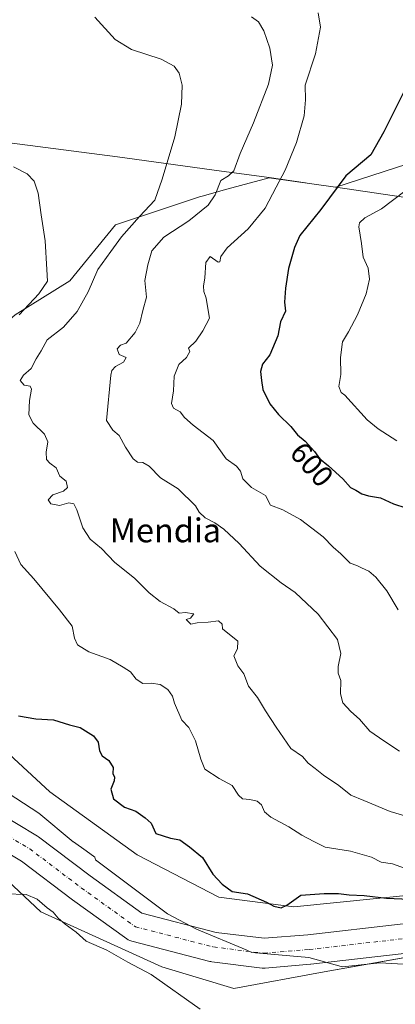
# Model space of a CAD drawing. Units: metres. Extents: x 607592 to 611045, y 4720014 to 4722381.
# Drawn here: x 609770 to 609896, y 4720751 to 4721082 of the extents above; entities that cross this region are included whole.
import ezdxf
from ezdxf.enums import TextEntityAlignment as Align

# ---------------------------------------------------------------- set-up
doc = ezdxf.new("R2010")
doc.units = ezdxf.units.M
doc.header["$MEASUREMENT"] = 0
doc.linetypes.add('DGN Style 4', pattern=[2.638475, 1.318413, -0.659207, 0.001648, -0.659207])
for name, color, linetype, lineweight in [('Cultivos herbáceos CxS', 92, 'Continuous', 0), ('Curva de nivel maestra', 30, 'Continuous', 30), ('Curva de nivel normal', 30, 'Continuous', 0), ('Entidad de ámbito territorial', 7, 'Continuous', 0), ('Entidad de ámbito territorial CxS', 92, 'Continuous', 0), ('Instalación de energía eléctrica Cxs', 135, 'Continuous', 0), ('Matorral CxS', 135, 'Continuous', 0), ('Municipio', 91, 'Continuous', 13), ('Municipio CxS', 4, 'Continuous', 0), ('Núcleo urbano CxS', 7, 'Continuous', 0), ('Pista no pavimentada Cxs', 111, 'Continuous', 0), ('Pista no pavimentada eje', 91, 'DGN Style 4', 0), ('Rótulo de curva de nivel directora', 7, 'Continuous', 0), ('Texto cartográfico', 7, 'Continuous', 0)]:
    doc.layers.add(name, color=color, linetype=linetype, lineweight=lineweight)
doc.styles.add('Style-Arial', font='txt')

# ---------------------------------------------------------------- blocks, each defined once
blk = doc.blocks.new('*U11')
at = {"layer": 'Cultivos herbáceos CxS', "color": 92, "linetype": 'Continuous', "lineweight": 0}
for points in [[(609931.8505, 4721043.7077, 606.7371), (609875.7389, 4721025.5121, 599.1394), (609875.7353, 4721025.5125, 599.1379), (609853.3543, 4721028.7433, 592.0456), (609853.3487, 4721028.7441, 592.0432), (609843.6987, 4721026.1001, 590.7239), (609839.1105, 4721024.8431, 590.4449), (609830.8353, 4721022.5743, 587.5612), (609829.9243, 4721022.3247, 587.3621), (609801.6715, 4721012.9031, 582.7594), (609786.3673, 4720994.0605, 581.5259), (609767.9909, 4720982.6005, 578.5583)], [(609728.6801, 4720739.6727, 562.9733), (609732.2121, 4720751.4497, 563.2035), (609746.3391, 4720765.5823, 563.6061), (609734.5677, 4720797.3811, 567.7002), (609723.973, 4720803.2691, 568.6082), (609728.1598, 4720809.5528, 568.5768), (609752.4834, 4720804.3292, 567.399), (609776.6267, 4720781.8395, 564.7051), (609817.3064, 4720763.3187, 566.968), (609841.4497, 4720756.0426, 568.2716), (609871.8768, 4720761.665, 569.581), (609956.213, 4720776.5479, 572.7492)]]:
    blk.add_polyline3d(points, dxfattribs=at)
blk = doc.blocks.new('*U13')
at = {"layer": 'Pista no pavimentada Cxs', "color": 111, "linetype": 'Continuous', "lineweight": 0}
for points in [[(609930.0725, 4720771.3807, 571.2831), (609867.4191, 4720764.184, 569.6263), (609867.2636, 4720764.1686, 569.6192), (609852.0235, 4720762.8986, 569.1231), (609851.6083, 4720762.8813, 569.1165), (609850.9881, 4720762.9199, 569.1206), (609834.0549, 4720765.0366, 569.2369), (609833.8068, 4720765.074, 569.2267), (609833.4256, 4720765.1566, 569.2158), (609807.1789, 4720771.9299, 570.8033), (609806.5896, 4720772.1216, 570.849), (609806.0285, 4720772.3848, 570.9095), (609805.5043, 4720772.7154, 570.8903), (609787.3009, 4720785.8388, 570.1122), (609787.2094, 4720785.9064, 570.0909), (609770.0662, 4720798.8684, 568.893), (609749.2886, 4720811.3349, 568.3821)], [(609499.7384, 4720862.569, 557.6212), (609617.2653, 4720844.8131, 564.8402), (609644.179, 4720842.2899, 560.9181), (609676.7727, 4720839.7499, 561.2746), (609699.6691, 4720837.6302, 564.874), (609699.899, 4720837.6035, 565.0569), (609718.1024, 4720835.0634, 570.2456), (609718.2796, 4720835.0354, 570.1755), (609719.0173, 4720834.8465, 569.9046), (609736.433, 4720828.9402, 571.1327), (609736.5372, 4720828.9035, 571.1519), (609737.0737, 4720828.672, 571.2475), (609753.9481, 4720820.1849, 573.0226), (609754.2379, 4720820.0269, 572.999), (609775.4407, 4720807.3056, 571.7248), (609775.8839, 4720807.0064, 571.648), (609793.1944, 4720793.9178, 569.6885), (609810.5891, 4720781.3775, 569.4375), (609835.6136, 4720774.9196, 572.6971), (609851.712, 4720772.9073, 572.983), (609866.3562, 4720774.1276, 571.9774), (609928.4436, 4720781.2593, 573.4914)]]:
    blk.add_polyline3d(points, dxfattribs=at)

msp = doc.modelspace()

# ---------------------------------------------------------------- linework, layer by layer
at = {"layer": 'Cultivos herbáceos CxS', "color": 92, "linetype": 'Continuous', "lineweight": 0}
for points in [[(609931.8505, 4721043.7077, 606.7371), (609875.7389, 4721025.5121, 599.1394), (609875.7353, 4721025.5125, 599.1379), (609853.3543, 4721028.7433, 592.0456), (609853.3487, 4721028.7441, 592.0432), (609843.6987, 4721026.1001, 590.7239), (609839.1105, 4721024.8431, 590.4449), (609830.8353, 4721022.5743, 587.5612), (609829.9243, 4721022.3247, 587.3621), (609801.6715, 4721012.9031, 582.7594), (609786.3673, 4720994.0605, 581.5259), (609767.9909, 4720982.6005, 578.5583), (609748.2657, 4720965.3783, 575.1259), (609728.1367, 4720941.7947, 571.8101), (609703.9617, 4720918.6869, 569.1249), (609699.2529, 4720897.4879, 567.1857), (609702.3102, 4720876.0739, 566.7356)], [(609728.1598, 4720809.5528, 568.5768), (609752.4834, 4720804.3292, 567.399), (609776.6267, 4720781.8395, 564.7051), (609817.3064, 4720763.3187, 566.968), (609841.4497, 4720756.0426, 568.2716), (609871.8768, 4720761.665, 569.581), (609956.213, 4720776.5479, 572.7492), (610068.886, 4720811.8633, 579.0549), (610068.9248, 4720811.8845, 579.0614)]]:
    msp.add_polyline3d(points, dxfattribs=at)
at = {"layer": 'Curva de nivel maestra', "color": 30, "linetype": 'Continuous', "lineweight": 30, "flags": 128}
for points, elevation in [([(609898.7, 4721057.6201), (609891.98, 4721044.1401), (609887.52, 4721036.4601), (609879.18, 4721029.3701), (609870.76, 4721018.0201), (609863.7, 4721009.3301), (609861.93, 4721005.2801), (609859.87, 4720998.2201), (609858.91, 4720991.5601), (609858.56, 4720986.8401), (609858.91, 4720983.8901), (609857.23, 4720980.2201), (609856.29, 4720975.5501), (609853.55, 4720969.2101), (609851.14, 4720966.0701), (609850.48, 4720963.5101), (609850.83, 4720960.5301), (609851.28, 4720957.5101), (609853.57, 4720952.7201), (609856.48, 4720949.0401), (609860.67, 4720945.0301), (609862.85, 4720942.2101), (609865.49, 4720940.1501), (609868.59, 4720936.6301), (609870.26, 4720934.2701), (609873.37, 4720931.8701), (609878.16, 4720927.4001), (609880.72, 4720924.5401), (609882.57, 4720923.6601), (609884.51, 4720922.4101), (609886.78, 4720921.7501), (609890.83, 4720921.0601), (609895.18, 4720919.1001), (609899.37, 4720917.7401)], 600), ([(609769.05, 4720847.7601), (609774.89, 4720846.7101), (609780.9, 4720846.4001), (609786.25, 4720844.7401), (609789.83, 4720843.8601), (609794.35, 4720841.0601), (609795.89, 4720838.9301), (609796.29, 4720836.0201), (609797.22, 4720834.3401), (609799.45, 4720832.7601), (609800.94, 4720830.3601), (609800.84, 4720828.3601), (609801.41, 4720827.0601), (609801.24, 4720825.8301), (609800.15, 4720823.0801), (609801.07, 4720819.8401), (609804.76, 4720817.0501), (609808.54, 4720815.6401), (609811.65, 4720813.4801), (609813.74, 4720811.6101), (609815.31, 4720808.1601), (609820.16, 4720806.6001), (609823.36, 4720806.0901), (609826.63, 4720803.6701), (609831.02, 4720800.0601), (609834.47, 4720794.5001), (609837.61, 4720791.1001), (609840.89, 4720788.6901), (609846.08, 4720787.8401), (609852.53, 4720785.0501), (609855, 4720783.7801), (609857.41, 4720783.1601), (609859.37, 4720784.0101), (609864.01, 4720787.4601), (609871.9, 4720787.9801), (609876.7, 4720788.0101), (609880.26, 4720787.5201), (609885.37, 4720787.2601), (609892.85, 4720786.4001), (609900.59, 4720786.1301)], 575)]:
    msp.add_lwpolyline(points, dxfattribs=dict(at, elevation=elevation))
at = {"layer": 'Curva de nivel normal', "color": 30, "linetype": 'Continuous', "lineweight": 0, "flags": 128}
for points, elevation in [([(609869.88, 4721084.2101), (609870.62, 4721079.3401), (609869, 4721070.4201), (609865.5, 4721059.8601), (609865.62, 4721054.9401), (609865.2, 4721049.5001), (609862.59, 4721040.6201), (609858.79, 4721031.3101), (609855.69, 4721025.5401), (609852.07, 4721018.4501), (609846.31, 4721011.5001), (609839.3, 4721005.1401), (609837.11, 4721002.2401), (609836.74, 4721000.4001), (609836.18, 4721000.3501), (609833.5, 4721002.1901), (609832.08, 4721000.2701), (609831.77, 4720995.0501), (609831.3, 4720992.2901), (609831.46, 4720990.5101), (609832.24, 4720988.2001), (609832.64, 4720985.4001), (609833.36, 4720981.5401), (609831.09, 4720977.2401), (609828.74, 4720973.7101), (609826.21, 4720971.3601), (609826.76, 4720970.2901), (609825.54, 4720968.2701), (609822.96, 4720965.8901), (609821.43, 4720962.0101), (609821.27, 4720957.0401), (609820.55, 4720952.8401), (609821.25, 4720951.2001), (609823.49, 4720950.0201), (609824.9, 4720948.0901), (609827.83, 4720945.5301), (609834.54, 4720940.4001), (609838.95, 4720934.2101), (609842.36, 4720931.7301), (609843.72, 4720930.0201), (609844.52, 4720927.4201), (609847.48, 4720924.5801), (609852.17, 4720921.8801), (609853.79, 4720918.5801), (609857.99, 4720916.9801), (609863.9, 4720913.7401), (609871.58, 4720907.9001), (609874.94, 4720904.4601), (609877.46, 4720902.1901), (609880.63, 4720899.1201), (609882.9, 4720898.3001), (609884.46, 4720897.5001), (609886.92, 4720896.4201), (609889.23, 4720894.4201), (609892.97, 4720889.8001), (609896.75, 4720883.3701)], 595), ([(609909.65, 4720810.9301), (609894.06, 4720815.5201), (609885.24, 4720819.2801), (609880.84, 4720821.0501), (609876.77, 4720824.2601), (609871.62, 4720827.7801), (609868.87, 4720830.0801), (609866.46, 4720831.8001), (609864.54, 4720834.1001), (609860.65, 4720836.7601), (609855.73, 4720843.9501), (609852.15, 4720849.3901), (609849.42, 4720853.9201), (609846.44, 4720857.6701), (609844.88, 4720861.9001), (609842.83, 4720864.5201), (609841.55, 4720867.8701), (609842.78, 4720870.3001), (609842.83, 4720872.8101), (609837.66, 4720877.0201), (609837.54, 4720878.5901), (609836.4, 4720879.6801), (609832.86, 4720879.3001), (609829.18, 4720879.0301), (609827.07, 4720878.5901), (609825.44, 4720880.1301), (609826.9, 4720880.5901), (609828.01, 4720882.1001), (609825.23, 4720882.4601), (609823.1, 4720882.2801), (609821.38, 4720883.7701), (609816.78, 4720886.1801), (609812.98, 4720889.1001), (609808.14, 4720894.0201), (609801.54, 4720899.3401), (609797.05, 4720904.0601), (609793.22, 4720907.1301), (609790.71, 4720911.0201), (609788.75, 4720917.0401), (609787.67, 4720919.0901), (609786.06, 4720919.3801), (609782.92, 4720918.4401), (609780.02, 4720919.0201), (609779.13, 4720920.3501), (609780.66, 4720922.0701), (609784.21, 4720923.3001), (609785.56, 4720924.5201), (609785.08, 4720926.6201), (609782.95, 4720928.3101), (609781.78, 4720931.1401), (609779.64, 4720932.6701), (609778.5, 4720933.9701), (609778.4, 4720936.4701), (609778.91, 4720939.8501), (609777.84, 4720942.4901), (609774.02, 4720946.1401), (609772.54, 4720948.9301), (609772.79, 4720953.7701), (609773.49, 4720957.6101), (609773.03, 4720958.6501), (609771.01, 4720958.9701), (609769.7, 4720960.5201), (609770.81, 4720962.2801), (609773.4, 4720964.5301), (609775.04, 4720967.8101), (609776.78, 4720970.5301), (609778.78, 4720974.2201), (609784.19, 4720978.4401), (609788.81, 4720983.7401), (609792.57, 4720990.4001), (609795.8, 4720997.8801), (609800.18, 4721003.8801), (609803.68, 4721008.8701), (609809.73, 4721015.7001), (609814.95, 4721021.1601), (609817.43, 4721028.2601), (609821.63, 4721042.4701), (609823.88, 4721053.4401), (609824.14, 4721059.8801), (609823.1, 4721063.8801), (609821.46, 4721066.2301), (609817.12, 4721068.6101), (609807.08, 4721071.8501), (609801.64, 4721075.2601), (609794.76, 4721082.7701)], 585), ([(609847.48, 4721082.8301), (609849.77, 4721081.1201), (609851.63, 4721078.1401), (609853.66, 4721072.3201), (609854.51, 4721066.5401), (609853.17, 4721060.2101), (609848.16, 4721047.2101), (609843.58, 4721036.8801), (609841.51, 4721031.0601), (609839.69, 4721029.3701), (609837.08, 4721027.8201), (609835.17, 4721022.9801), (609832.84, 4721019.5401), (609826.41, 4721014.2601), (609817.97, 4721008.7301), (609813.91, 4721004.1601), (609812.64, 4720999.4801), (609811.61, 4720994.2001), (609812.19, 4720988.5801), (609810.93, 4720984.0701), (609809.88, 4720979.7701), (609808.37, 4720976.7101), (609805.27, 4720973.0601), (609803.4, 4720972.4101), (609802.31, 4720971.1701), (609802.95, 4720969.2901), (609805.26, 4720968.2201), (609804.42, 4720966.6401), (609801.75, 4720965.1901), (609800.45, 4720963.9401), (609800.18, 4720962.3501), (609798.73, 4720947.0901), (609800.81, 4720943.8401), (609802.97, 4720942.0001), (609805.06, 4720938.0901), (609807.7, 4720934.1801), (609809.08, 4720933.0501), (609810.86, 4720932.9801), (609813.08, 4720931.7301), (609816.87, 4720927.8101), (609822.83, 4720924.1101), (609828.61, 4720918.3301), (609829.87, 4720916.2501), (609831.86, 4720914.2901), (609835.06, 4720912.6401), (609838.12, 4720910.4801), (609843.31, 4720905.6701), (609850.4, 4720898.1001), (609857.39, 4720892.4201), (609862.11, 4720889.2601), (609869.86, 4720881.9201), (609876.37, 4720873.3601), (609877.44, 4720868.6901), (609876.53, 4720864.3201), (609876.59, 4720862.1301), (609877.49, 4720859.6101), (609877.37, 4720855.1001), (609878.12, 4720852.0701), (609880.8, 4720849.2001), (609883.78, 4720846.6201), (609887.25, 4720842.6301), (609891.94, 4720839.3201), (609897.15, 4720835.8601)], 590), ([(609767.46, 4721032.3401), (609772.04, 4721030.0601), (609774.37, 4721027.5701), (609775.66, 4721023.4801), (609776.68, 4721016.2201), (609778.05, 4721007.5501), (609778.67, 4720997.8901), (609778.85, 4720993.9301), (609775.91, 4720989.7201), (609769.29, 4720982.6001)], 580), ([(609767.83, 4720903.0601), (609769.91, 4720898.6701), (609774.21, 4720893.8501), (609782.85, 4720883.3401), (609787.12, 4720877.9401), (609787.97, 4720873.8601), (609788.98, 4720871.6701), (609792.8, 4720869.2501), (609799.96, 4720866.6701), (609804.25, 4720864.1501), (609806.73, 4720862.5601), (609808.61, 4720860.0801), (609810.92, 4720858.6201), (609813.69, 4720858.7601), (609816.74, 4720858.2601), (609819.27, 4720856.6101), (609820.93, 4720854.3101), (609821.57, 4720851.9501), (609824.02, 4720846.2801), (609826.4, 4720843.8501), (609828.58, 4720839.3601), (609830.36, 4720833.1601), (609831.76, 4720829.8201), (609836.57, 4720826.6101), (609840.92, 4720824.2801), (609843.05, 4720821.0801), (609844.47, 4720819.7701), (609846.88, 4720819.6401), (609849.37, 4720819.0001), (609850.78, 4720817.8201), (609851.78, 4720815.5001), (609853.91, 4720813.7001), (609859.99, 4720810.3801), (609864.4, 4720807.6401), (609868.42, 4720805.4701), (609872.24, 4720803.5301), (609880.69, 4720802.2601), (609887.81, 4720800.2501), (609891.06, 4720798.4701), (609894.82, 4720797.9101), (609898.85, 4720796.5501)], 580), ([(609764.81, 4720787.8501), (609771.63, 4720787.6701), (609775.43, 4720786.1301), (609778.78, 4720783.1101), (609780.81, 4720781.6701), (609782.39, 4720779.7101), (609784.78, 4720777.6201), (609788.45, 4720774.9601), (609791.86, 4720771.9101), (609798.78, 4720768.8901), (609805.86, 4720764.8801), (609813.73, 4720760.7001), (609830.22, 4720749.0601)], 565)]:
    msp.add_lwpolyline(points, dxfattribs=dict(at, elevation=elevation))
at = {"layer": 'Curva de nivel normal', "color": 30, "linetype": 'Continuous', "lineweight": 0}
for points in [[(609896.32, 4720940.2801, 605), (609890, 4720944.2701, 605), (609886.38, 4720947.2501, 605), (609878.85, 4720955.5901, 605), (609877.54, 4720956.5001, 605), (609876.77, 4720958.4601, 605), (609877.42, 4720962.5501, 605), (609877.39, 4720968.2201, 605), (609878, 4720973.5501, 605), (609880, 4720976.9101, 605), (609883.03, 4720982.6601, 605), (609885.94, 4720989.6601, 605), (609887.12, 4720994.5801, 605), (609886.66, 4720998.3601, 605), (609885.02, 4721002.0601, 605), (609884.44, 4721006.6401, 605), (609883.51, 4721012.2401, 605), (609883.74, 4721013.5201, 605), (609885.52, 4721015.2901, 605), (609891.18, 4721018.3101, 605), (609899.04, 4721024.2501, 605)], [(609912.45, 4720763.3901, 570), (609890.6292, 4720764.6169, 570), (609878.0136, 4720763.3592, 575), (609877.6381, 4720763.4143, 575), (609866.6969, 4720766.4523, 575), (609847.6008, 4720768.1588, 575), (609845.609, 4720768.9936, 575), (609828.9954, 4720775.9565, 575), (609819.2333, 4720781.1276, 575), (609795.0294, 4720799.3428, 575), (609794.78, 4720800.1601, 575), (609791.88, 4720802.3001, 575), (609787.55, 4720805.3501, 575), (609787.4985, 4720805.3252, 575), (609775.9631, 4720814.9755, 575), (609755.1529, 4720828.4478, 575)]]:
    msp.add_polyline3d(points, dxfattribs=at)
at = {"layer": 'Entidad de ámbito territorial', "color": 7, "linetype": 'Continuous', "lineweight": 0, "flags": 128}
msp.add_lwpolyline([(609558.813, 4721089.613), (609586.931, 4721080.842), (609587.2, 4721080.758), (609593.505, 4721078.791), (609594.339, 4721078.531), (609605.192, 4721075.145), (609649.094, 4721061.316), (609650.349, 4721060.921), (609654.746, 4721059.535), (609679.904, 4721052.43), (609689.404, 4721051.077), (609693.352, 4721050.515), (609703.029, 4721049.137), (609744.383, 4721043.389), (609751.311, 4721042.425), (609802.39, 4721035.715), (609837.409, 4721030.928), (609853.341, 4721028.75), (609865.579, 4721026.981), (609866.108, 4721026.904), (609878.839, 4721025.063), (609902.386, 4721021.658)], dxfattribs=at)
at = {"layer": 'Entidad de ámbito territorial CxS', "color": 92, "linetype": 'Continuous', "lineweight": 0, "flags": 128}
msp.add_lwpolyline([(609558.813, 4721089.613), (609586.931, 4721080.842), (609587.2, 4721080.758), (609593.505, 4721078.791), (609594.339, 4721078.531), (609605.192, 4721075.145), (609649.094, 4721061.316), (609650.349, 4721060.921), (609654.746, 4721059.535), (609679.904, 4721052.43), (609689.404, 4721051.077), (609693.352, 4721050.515), (609703.029, 4721049.137), (609744.383, 4721043.389), (609751.311, 4721042.425), (609802.39, 4721035.715), (609837.409, 4721030.928), (609853.341, 4721028.75), (609865.579, 4721026.981), (609866.108, 4721026.904), (609878.839, 4721025.063), (609902.386, 4721021.658)], dxfattribs=at)
at = {"layer": 'Instalación de energía eléctrica Cxs', "color": 135, "linetype": 'Continuous', "lineweight": 0}
for points in [[(609517.3345, 4720890.6497, 558.3926), (609562.9752, 4720881.3892, 560.3453), (609578.8502, 4720881.7199, 561.2536), (609578.1889, 4720905.5325, 564.2692), (609602.0013, 4720906.194, 567.6124), (609594.7252, 4720872.1288, 561.9053), (609617.2989, 4720869.1011, 564.8887), (609621.6758, 4720876.3002, 567.3458), (609625.7963, 4720882.7775, 569.2623), (609651.7266, 4720881.2685, 564.791), (609649.8718, 4720868.6321, 563.57), (609670.661, 4720865.2609, 562.9649), (609685.8314, 4720866.3846, 563.3331), (609698.1925, 4720866.3846, 565.7505), (609702.3102, 4720876.0739, 570.2551), (609711.1421, 4720871.7981, 568.862), (609723.3792, 4720849.9699, 569.8449), (609738.9235, 4720846.3319, 571.489), (609753.8064, 4720846.0011, 573.3772), (609779.6032, 4720822.1886, 573.3718), (609809.0382, 4720801.0219, 573.3008), (609836.4888, 4720786.8005, 574.5561), (609861.6242, 4720783.4932, 574.4816), (609943.9759, 4720791.7614, 576.3155)], [(609517.3345, 4720890.6497, 558.3926), (609562.9752, 4720881.3892, 560.3453), (609578.8502, 4720881.7199, 561.2536), (609578.1889, 4720905.5325, 564.2692), (609602.0013, 4720906.194, 567.6124), (609594.7252, 4720872.1288, 561.9053), (609617.2989, 4720869.1011, 564.8887), (609621.6758, 4720876.3002, 567.3458), (609625.7963, 4720882.7775, 569.2623), (609651.7266, 4720881.2685, 564.791), (609649.8718, 4720868.6321, 563.57), (609670.661, 4720865.2609, 562.9649), (609685.8314, 4720866.3846, 563.3331), (609698.1925, 4720866.3846, 565.7505), (609702.3102, 4720876.0739, 570.2551), (609711.1421, 4720871.7981, 568.862), (609723.3792, 4720849.9699, 569.8449), (609738.9235, 4720846.3319, 571.489), (609753.8064, 4720846.0011, 573.3772), (609779.6032, 4720822.1886, 573.3718), (609809.0382, 4720801.0219, 573.3008), (609836.4888, 4720786.8005, 574.5561), (609861.6242, 4720783.4932, 574.4816), (609943.9759, 4720791.7614, 576.3155)], [(609956.213, 4720776.5479, 572.486), (609871.8768, 4720761.665, 569.3773), (609841.4497, 4720756.0426, 568.1349), (609817.3064, 4720763.3187, 570.2697), (609776.6267, 4720781.8395, 566.1535), (609752.4834, 4720804.3292, 567.4362), (609728.1463, 4720809.5557, 568.4638), (609693.5245, 4720815.1383, 565.1723), (609636.3919, 4720823.57, 559.441), (609594.2343, 4720828.9087, 562.3234), (609570.9127, 4720834.4256, 556.7456), (609491.5375, 4720846.6626, 557.9226)], [(609921.0773, 4720770.3475, 571.1276), (609871.8768, 4720761.665, 569.3773), (609841.4497, 4720756.0426, 568.1349), (609817.3064, 4720763.3187, 570.2697), (609776.6267, 4720781.8395, 566.1535), (609752.4834, 4720804.3292, 567.4362), (609728.1463, 4720809.5557, 568.4638), (609723.5756, 4720810.2927, 568.896)]]:
    msp.add_polyline3d(points, dxfattribs=at)
at = {"layer": 'Matorral CxS', "color": 135, "linetype": 'Continuous', "lineweight": 0}
for points in [[(609931.8505, 4721043.7077, 606.7371), (609875.7389, 4721025.5121, 599.1394), (609875.7353, 4721025.5125, 599.1379), (609853.3543, 4721028.7433, 592.0456), (609853.3487, 4721028.7441, 592.0432), (609843.6987, 4721026.1001, 590.7239), (609839.1105, 4721024.8431, 590.4449), (609830.8353, 4721022.5743, 587.5612), (609829.9243, 4721022.3247, 587.3621), (609801.6715, 4721012.9031, 582.7594), (609786.3673, 4720994.0605, 581.5259), (609767.9909, 4720982.6005, 578.5583), (609748.2657, 4720965.3783, 575.1259), (609728.1367, 4720941.7947, 571.8101), (609703.9617, 4720918.6869, 569.1249), (609699.2529, 4720897.4879, 567.1857), (609702.3102, 4720876.0739, 566.7356)], [(609767.9909, 4720982.6005, 578.5583), (609786.3673, 4720994.0605, 581.5259), (609801.6715, 4721012.9031, 582.7594), (609829.9243, 4721022.3247, 587.3621), (609830.8353, 4721022.5743, 587.5612), (609839.1105, 4721024.8431, 590.4449), (609843.6987, 4721026.1001, 590.7239), (609853.3487, 4721028.7441, 592.0432), (609853.3543, 4721028.7433, 592.0456), (609875.7353, 4721025.5125, 599.1379), (609875.7389, 4721025.5121, 599.1394), (609931.8505, 4721043.7077, 606.7371)], [(609702.3102, 4720876.0739, 566.7356), (609711.1421, 4720871.7981, 568.1709), (609723.3792, 4720849.9699, 567.7427), (609738.9235, 4720846.3319, 570.4971), (609753.8064, 4720846.0011, 572.734), (609779.6032, 4720822.1886, 571.1779), (609809.0382, 4720801.0219, 572.6741), (609836.4888, 4720786.8005, 573.9958), (609861.6242, 4720783.4932, 574.8875), (609943.9759, 4720791.7614, 576.6007), (610008.8451, 4720817.402, 580.3224), (610008.8602, 4720817.4046, 580.3209)], [(609943.9759, 4720791.7614, 576.6007), (609861.6242, 4720783.4932, 574.8875), (609836.4888, 4720786.8005, 573.9958), (609809.0382, 4720801.0219, 572.6741), (609779.6032, 4720822.1886, 571.1779), (609753.8064, 4720846.0011, 572.734)]]:
    msp.add_polyline3d(points, dxfattribs=at)
at = {"layer": 'Municipio', "color": 91, "linetype": 'Continuous', "lineweight": 13, "flags": 128}
msp.add_lwpolyline([(609558.813, 4721089.613), (609586.931, 4721080.842), (609587.2, 4721080.758), (609593.505, 4721078.791), (609594.339, 4721078.531), (609605.192, 4721075.145), (609649.094, 4721061.316), (609650.349, 4721060.921), (609654.746, 4721059.535), (609679.904, 4721052.43), (609689.404, 4721051.077), (609693.352, 4721050.515), (609703.029, 4721049.137), (609744.383, 4721043.389), (609751.311, 4721042.425), (609802.39, 4721035.715), (609837.409, 4721030.928), (609853.341, 4721028.75), (609865.579, 4721026.981), (609866.108, 4721026.904), (609878.839, 4721025.063), (609902.386, 4721021.658)], dxfattribs=at)
msp.add_lwpolyline([(609558.813, 4721089.613), (609586.931, 4721080.842), (609587.2, 4721080.758), (609593.505, 4721078.791), (609594.339, 4721078.531), (609605.192, 4721075.145), (609649.094, 4721061.316), (609650.349, 4721060.921), (609654.746, 4721059.535), (609679.904, 4721052.43), (609689.404, 4721051.077), (609693.352, 4721050.515), (609703.029, 4721049.137), (609744.383, 4721043.389), (609751.311, 4721042.425), (609802.39, 4721035.715), (609837.409, 4721030.928), (609853.341, 4721028.75), (609865.579, 4721026.981), (609866.108, 4721026.904), (609878.839, 4721025.063), (609902.386, 4721021.658)], dxfattribs=at)
at = {"layer": 'Municipio CxS', "color": 4, "linetype": 'Continuous', "lineweight": 0, "flags": 128}
for points in [[(609558.813, 4721089.613), (609586.931, 4721080.842), (609587.2, 4721080.758), (609593.505, 4721078.791), (609594.339, 4721078.531), (609605.192, 4721075.145), (609649.094, 4721061.316), (609650.349, 4721060.921), (609654.746, 4721059.535), (609679.904, 4721052.43), (609689.404, 4721051.077), (609693.352, 4721050.515), (609703.029, 4721049.137), (609744.383, 4721043.389), (609751.311, 4721042.425), (609802.39, 4721035.715), (609837.409, 4721030.928), (609853.341, 4721028.75), (609865.579, 4721026.981), (609866.108, 4721026.904), (609878.839, 4721025.063), (609902.386, 4721021.658)], [(609902.386, 4721021.658), (609878.839, 4721025.063), (609866.108, 4721026.904), (609865.579, 4721026.981), (609853.341, 4721028.75), (609837.409, 4721030.928), (609802.39, 4721035.715), (609751.311, 4721042.425), (609744.383, 4721043.389), (609703.029, 4721049.137), (609693.352, 4721050.515), (609689.404, 4721051.077), (609679.904, 4721052.43), (609654.746, 4721059.535), (609650.349, 4721060.921), (609649.094, 4721061.316), (609605.192, 4721075.145), (609594.339, 4721078.531), (609593.505, 4721078.791), (609587.2, 4721080.758), (609586.931, 4721080.842), (609558.813, 4721089.613)]]:
    msp.add_lwpolyline(points, dxfattribs=at)
at = {"layer": 'Núcleo urbano CxS', "color": 7, "linetype": 'Continuous', "lineweight": 0}
for points in [[(609702.3102, 4720876.0739, 566.7356), (609711.1421, 4720871.7981, 568.1709), (609723.3792, 4720849.9699, 567.7427), (609738.9235, 4720846.3319, 570.4971), (609753.8064, 4720846.0011, 572.734), (609779.6032, 4720822.1886, 571.1779), (609809.0382, 4720801.0219, 572.6741), (609836.4888, 4720786.8005, 573.9958), (609861.6242, 4720783.4932, 574.8875), (609943.9759, 4720791.7614, 576.6007), (610008.8451, 4720817.402, 580.3224), (610008.8602, 4720817.4046, 580.3209)], [(609956.213, 4720776.5479, 572.7492), (609871.8768, 4720761.665, 569.581), (609841.4497, 4720756.0426, 568.2716), (609817.3064, 4720763.3187, 566.968), (609776.6267, 4720781.8395, 564.7051), (609752.4834, 4720804.3292, 567.399), (609728.1598, 4720809.5528, 568.5768), (609728.1463, 4720809.5557, 568.5774), (609693.5385, 4720815.136, 562.4978), (609693.5245, 4720815.1383, 562.4949), (609636.4054, 4720823.5679, 559.7186), (609636.3919, 4720823.57, 559.7199), (609594.2481, 4720828.907, 560.8519), (609594.2343, 4720828.9087, 560.8482), (609570.9127, 4720834.4256, 556.7245), (609491.5375, 4720846.6626, 558.1759)], [(609753.8064, 4720846.0011, 572.734), (609779.6032, 4720822.1886, 571.1779), (609809.0382, 4720801.0219, 572.6741), (609836.4888, 4720786.8005, 573.9958), (609861.6242, 4720783.4932, 574.8875), (609943.9759, 4720791.7614, 576.6007)], [(609728.1598, 4720809.5528, 568.5768), (609752.4834, 4720804.3292, 567.399), (609776.6267, 4720781.8395, 564.7051), (609817.3064, 4720763.3187, 566.968), (609841.4497, 4720756.0426, 568.2716), (609871.8768, 4720761.665, 569.581), (609956.213, 4720776.5479, 572.7492), (610068.886, 4720811.8633, 579.0549), (610068.9248, 4720811.8845, 579.0614)]]:
    msp.add_polyline3d(points, dxfattribs=at)
at = {"layer": 'Pista no pavimentada Cxs', "color": 111, "linetype": 'Continuous', "lineweight": 0}
for points in [[(609499.7384, 4720862.569, 557.6212), (609617.2653, 4720844.8131, 564.8402), (609644.179, 4720842.2899, 560.9181), (609676.7727, 4720839.7499, 561.2746), (609699.6691, 4720837.6302, 564.874), (609699.899, 4720837.6035, 565.0569), (609718.1024, 4720835.0634, 570.2456), (609718.2796, 4720835.0354, 570.1755), (609719.0173, 4720834.8465, 569.9046), (609736.433, 4720828.9402, 571.1327), (609736.5372, 4720828.9035, 571.1519), (609737.0737, 4720828.672, 571.2475), (609753.9481, 4720820.1849, 573.0226), (609754.2379, 4720820.0269, 572.999), (609775.4407, 4720807.3056, 571.7248), (609775.8839, 4720807.0064, 571.648), (609793.1944, 4720793.9178, 569.6885), (609810.5891, 4720781.3775, 569.4375), (609835.6136, 4720774.9196, 572.6971), (609851.712, 4720772.9073, 572.983), (609866.3562, 4720774.1276, 571.9774), (609928.4436, 4720781.2593, 573.4914)], [(609930.0725, 4720771.3807, 571.2831), (609867.4191, 4720764.184, 569.6263), (609867.2636, 4720764.1686, 569.6192), (609852.0235, 4720762.8986, 569.1231), (609851.6083, 4720762.8813, 569.1165), (609850.9881, 4720762.9199, 569.1206), (609834.0549, 4720765.0366, 569.2369), (609833.8068, 4720765.074, 569.2267), (609833.4256, 4720765.1566, 569.2158), (609807.1789, 4720771.9299, 570.8033), (609806.5896, 4720772.1216, 570.849), (609806.0285, 4720772.3848, 570.9095), (609805.5043, 4720772.7154, 570.8903), (609787.3009, 4720785.8388, 570.1122), (609787.2094, 4720785.9064, 570.0909), (609770.0662, 4720798.8684, 568.893), (609749.2886, 4720811.3349, 568.3821)]]:
    msp.add_polyline3d(points, dxfattribs=at)
at = {"layer": 'Pista no pavimentada eje', "color": 91, "linetype": 'DGN Style 4', "lineweight": 0}
msp.add_polyline3d([(609734.8271, 4720824.2051, 569.2837), (609751.7015, 4720815.7181, 571.5525), (609772.8682, 4720803.0181, 568.762), (609790.2249, 4720789.8947, 568.8326), (609808.4283, 4720776.7713, 568.5576), (609834.675, 4720769.998, 571.133), (609851.6083, 4720767.8813, 570.305), (609866.8484, 4720769.1513, 570.5588), (609929.5019, 4720776.348, 572.2084), (610039.1454, 4720811.4848, 577.3105), (610127.6223, 4720841.1181, 587.5983), (610143.6591, 4720843.4885, 588.6961)], dxfattribs=at)

# ---------------------------------------------------------------- block references
at = {"layer": 'Cultivos herbáceos CxS', "color": 92, "linetype": 'Continuous', "lineweight": 0}
msp.add_blockref('*U11', (0, 0), dxfattribs=at)
at = {"layer": 'Pista no pavimentada Cxs', "color": 111, "linetype": 'Continuous', "lineweight": 0}
msp.add_blockref('*U13', (0, 0), dxfattribs=at)

# ---------------------------------------------------------------- texts
at = {"layer": 'Rótulo de curva de nivel directora', "color": 7, "linetype": 'Continuous', "lineweight": 0, "style": 'Style-Arial'}
msp.add_text('600', height=7, rotation=311.369746, dxfattribs=at).set_placement((609867.7225, 4720932.2747), align=Align.MIDDLE_CENTER)
at = {"layer": 'Texto cartográfico', "color": 7, "linetype": 'Continuous', "lineweight": 0, "style": 'Style-Arial'}
msp.add_text('Mendia', height=8, dxfattribs=at).set_placement((609818.4707, 4720910.1201), align=Align.MIDDLE_CENTER)

doc.saveas('drawing.dxf')
